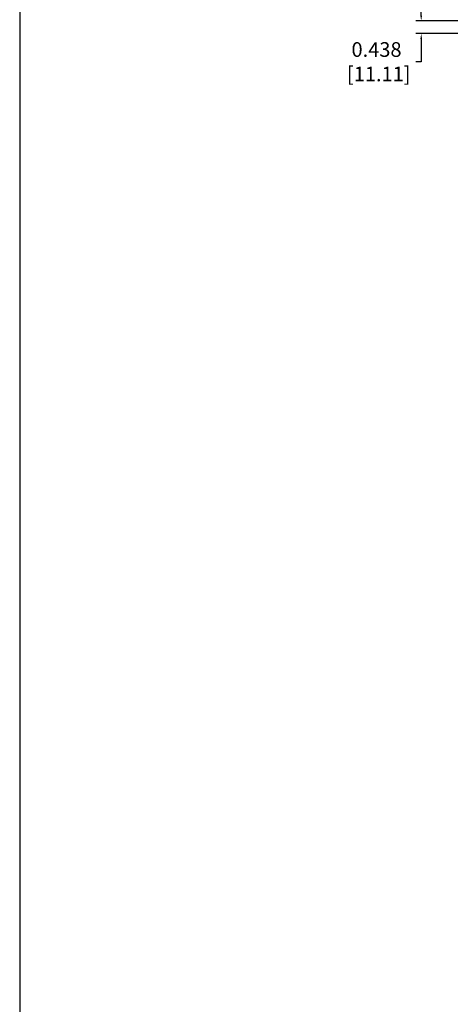
# Model space of a CAD drawing. Units: inches. Extents: x 0 to 319, y 0 to 200.
# Drawn here: x 84 to 99, y 90 to 124 of the extents above; entities that cross this region are included whole.
import ezdxf

# ---------------------------------------------------------------- set-up
doc = ezdxf.new("R2010")
doc.units = ezdxf.units.IN
doc.header["$MEASUREMENT"] = 0
doc.layers.add('DIM', color=4, linetype='Continuous')
doc.styles.get("Standard").update_dxf_attribs({"font": 'txt.shx'})
doc.dimstyles.get("Standard").update_dxf_attribs({"dimtxt": 0.5, "dimasz": 0.18, "dimexe": 0.18, "dimexo": 0.0625, "dimgap": 0.09, "dimtad": 0, "dimtih": 1, "dimtoh": 1, "dimdec": 3, "dimzin": 0, "dimdsep": 46, "dimtxsty": 'Standard', "dimcen": 0, "dimadec": 0, "dimazin": 0, "dimtfac": 1, "dimtdec": 3, "dimtofl": 0, "dimtmove": 0, "dimatfit": 3, "dimfxl": 1, "dimtolj": 1, "dimtzin": 0, "dimarcsym": 0})

# ---------------------------------------------------------------- blocks, each defined once
blk = doc.blocks.new('*D44')
at = {"layer": 'Defpoints', "color": 0, "transparency": 16777216}
for p in [(98.061, 123.596), (99.396, 123.596), (100.021, 123.158)]:
    blk.add_point(p, dxfattribs=at)
at = {"layer": 'DIM', "color": 0, "lineweight": -2, "transparency": 16777216}
for p, q in [((98.061, 123.776), (98.061, 123.956)), ((99.334, 123.596), (97.881, 123.596)), ((99.959, 123.158), (97.881, 123.158)), ((98.061, 122.978), (98.061, 122.201)), ((98.061, 122.201), (97.881, 122.201))]:
    blk.add_line(p, q, dxfattribs=at)
at = {"layer": 'DIM', "color": 0, "transparency": 16777216}
for points in [[(98.031, 123.776), (98.091, 123.776), (98.061, 123.596)], [(98.031, 122.978), (98.091, 122.978), (98.061, 123.158)]]:
    blk.add_solid(points, dxfattribs=at)
at = {"layer": 'DIM', "color": 0, "transparency": 16777216, "insert": (96.541, 122.201), "char_height": 0.5, "attachment_point": 5}
blk.add_mtext('\\A1;0.438\\P [11.11]', dxfattribs=at)

msp = doc.modelspace()

# ---------------------------------------------------------------- linework, layer by layer
at = {"layer": 'DIM'}
msp.add_line((84.3963, 163.596), (84.3963, 60.096), dxfattribs=at)

# ---------------------------------------------------------------- dimensions: what is measured, and where the dimension line sits
dim = msp.add_linear_dim(base=(98.0608648278, 123.5959759473), p1=(100.0212870995, 123.1584759473), p2=(99.3962870995, 123.5959759473), angle=90, dimstyle='Standard', override={"dimpost": '\\X'}, dxfattribs=at)
dim.commit()
dim.dimension.update_dxf_attribs({"geometry": '*D44', "text_midpoint": (96.5408648278, 122.2012900798), "dimtype": 160})

doc.saveas('drawing.dxf')
